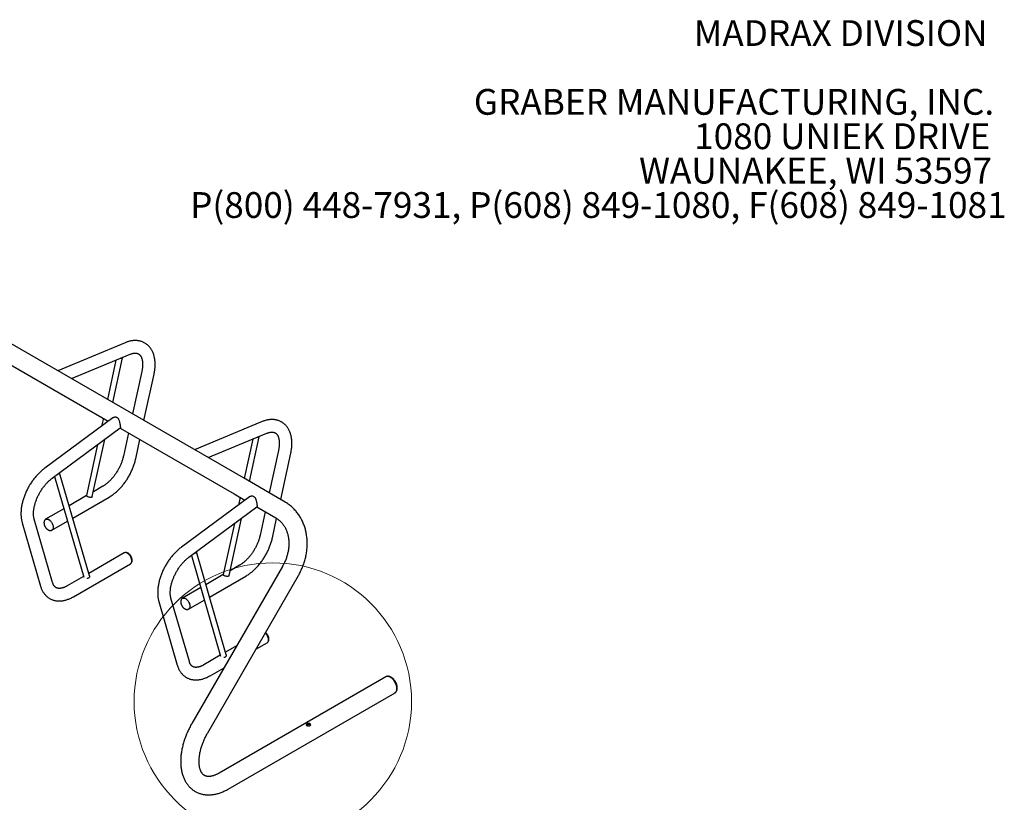
# Model space of a CAD drawing. Units: inches. Extents: x 0.2 to 9.1, y 0.2 to 10.8.
# Drawn here: x 5.2 to 8.4, y 8.3 to 10.8 of the extents above; entities that cross this region are included whole.
import ezdxf

# ---------------------------------------------------------------- set-up
doc = ezdxf.new("R2010")
doc.units = ezdxf.units.IN
doc.header["$MEASUREMENT"] = 0
doc.styles.add('SLDTEXTSTYLE0', font='TXT', dxfattribs={"width": 0.605})

# ---------------------------------------------------------------- blocks, each defined once
blk = doc.blocks.new('SW_NOTE_3')
at = {"color": 0, "linetype": 'Continuous', "lineweight": 0, "char_height": 0.083333, "attachment_point": 3, "style": 'SLDTEXTSTYLE0'}
for s, insert in [('MADRAX DIVISION', (1.0026, 0.1074)), ('GRABER MANUFACTURING, INC.', (1.0241, -0.1148)), ('1080 UNIEK DRIVE', (1.0117, -0.2259)), ('WAUNAKEE, WI 53597', (1.0172, -0.337)), ('P(800) 448-7931, P(608) 849-1080, F(608) 849-1081', (1.0643, -0.4481))]:
    blk.add_mtext(s, dxfattribs=dict(at, insert=insert))

msp = doc.modelspace()

# ---------------------------------------------------------------- linework, layer by layer
at = {"color": 7, "linetype": 'Continuous', "lineweight": 25}
for p, q in [((5.91081608, 9.33061091), (3.83148024, 10.53098595)), ((5.07043064, 9.7471966), (5.47400223, 9.51421968)), ((5.52906562, 9.76774093), (5.31062998, 9.67709098)), ((5.35495635, 9.65150187), (5.5446372, 9.73021876)), ((5.4989233, 9.71124766), (5.47135401, 9.58430697)), ((5.48840349, 9.57446449), (5.51972939, 9.71870218)), ((5.58239841, 9.67475648), (5.55257157, 9.53742103)), ((5.58951214, 9.51609571), (5.62209792, 9.66613442)), ((5.48861358, 9.52502594), (5.26853585, 9.36226106)), ((5.45812316, 9.52338645), (5.45271268, 9.49847438)), ((5.29269247, 9.32959842), (5.51277019, 9.49236329)), ((5.51237237, 9.49206907), (5.88113099, 9.27918925)), ((5.97100735, 9.51261339), (5.75257171, 9.42196345)), ((5.42234068, 9.2702832), (5.46249761, 9.45518272)), ((5.53934072, 9.47650056), (5.52297843, 9.40116165)), ((5.56267794, 9.39253962), (5.57628129, 9.45517522)), ((5.79689804, 9.39637437), (5.98657889, 9.47509125)), ((5.94086503, 9.45612013), (5.91329575, 9.32917944)), ((5.93034522, 9.31933696), (5.96167112, 9.46357465)), ((5.43963885, 9.43827686), (5.40395403, 9.27396875)), ((6.0243401, 9.41962897), (5.99451326, 9.28229353)), ((6.03145388, 9.26096818), (6.06403965, 9.41100689)), ((5.30074164, 9.3355514), (5.3950476, 9.01020999)), ((5.41335445, 9.01440146), (5.31681718, 9.34744053)), ((6.04560834, 9.252797), (5.91081608, 9.33061091)), ((5.45620487, 9.30375771), (5.42579855, 9.28620452)), ((5.40392207, 9.2735755), (5.34764546, 9.24108771)), ((5.35929354, 9.20090356), (5.47651571, 9.26857448)), ((5.93055531, 9.2698984), (5.71047758, 9.10713353)), ((5.88113099, 9.27918925), (5.91594396, 9.25909215)), ((5.90006489, 9.26825892), (5.89465441, 9.24334685)), ((5.33092207, 9.2314335), (5.27155283, 9.19716036)), ((5.7346342, 9.07447089), (5.95471192, 9.23723576)), ((5.9543141, 9.23694154), (6.01592325, 9.20137533)), ((5.2941468, 8.992555), (5.23472684, 9.19754499)), ((5.86428241, 9.01515566), (5.90443934, 9.20005519)), ((5.98128241, 9.22137306), (5.96492012, 9.14603414)), ((6.00461967, 9.13741209), (6.01820861, 9.19998126)), ((5.19570805, 9.18623469), (5.25512801, 8.9812447)), ((5.29186367, 9.16197713), (5.34257015, 9.19124935)), ((5.88158058, 9.18314933), (5.84589576, 9.01884121)), ((5.52560193, 9.08869225), (5.41099754, 9.02253255)), ((5.74268342, 9.08042384), (5.83698937, 8.75508244)), ((5.85529623, 8.75927391), (5.75875895, 9.09231297)), ((5.36126073, 8.94691166), (5.54591277, 9.05350901)), ((6.03709249, 9.04482253), (5.74412375, 8.53738579)), ((5.8981466, 9.04863018), (5.86774028, 9.03107699)), ((5.39427415, 9.01287834), (5.34094989, 8.9820949)), ((5.84586381, 9.01844797), (5.7895872, 8.98596017)), ((5.79554399, 8.50769828), (6.08851274, 9.01513505)), ((5.80123523, 8.94577605), (5.9184574, 9.01344697)), ((5.77286381, 8.97630597), (5.71349456, 8.94203283)), ((5.63764974, 8.93110718), (5.6970697, 8.7261172)), ((5.73608853, 8.73742747), (5.67666857, 8.94241746)), ((5.73380536, 8.90684962), (5.78451184, 8.93612184)), ((5.88891653, 8.78817425), (5.85293927, 8.76740502)), ((5.95112981, 8.77718072), (5.98785454, 8.79838146)), ((5.83621588, 8.75775081), (5.78289162, 8.72696737)), ((5.80320251, 8.69178411), (5.84829486, 8.71781537)), ((6.37126104, 8.68839542), (5.83233507, 8.37728008)), ((5.86202014, 8.32585844), (6.40094611, 8.63697378))]:
    msp.add_line(p, q, dxfattribs=at)
at = {"color": 7, "linetype": 'Continuous', "lineweight": 25, "flags": 128}
for points in [[(5.51957407, 9.71981764), (5.51976139, 9.71909507), (5.51962014, 9.71838141), (5.51913108, 9.71775659), (5.51831293, 9.71724455), (5.51719709, 9.71686498), (5.51582655, 9.71663246), (5.51425391, 9.71655598), (5.5125396, 9.71663847), (5.51203819, 9.71669029)], [(5.96151581, 9.46469011), (5.96170312, 9.46396754), (5.96156191, 9.46325386), (5.96107285, 9.46262904), (5.96025462, 9.46211704), (5.95913887, 9.46173743), (5.95776824, 9.46150495), (5.95619568, 9.46142842), (5.95448137, 9.46151092), (5.95397992, 9.46156276)], [(5.40674312, 9.2704104), (5.40557228, 9.27118715), (5.40469133, 9.27199432), (5.4041341, 9.2728009), (5.40392202, 9.2735759), (5.40395403, 9.27396875)], [(5.42227687, 9.26998936), (5.42216763, 9.26966859), (5.42167855, 9.26904372), (5.4208604, 9.26853167), (5.41974458, 9.26815214), (5.41837404, 9.26791964), (5.41680139, 9.26784315), (5.41508707, 9.2679256), (5.41329704, 9.26816382), (5.4115, 9.26854866), (5.40976504, 9.26906533), (5.40815884, 9.26969396), (5.40674312, 9.2704104)], [(5.27030643, 9.19623758), (5.27031323, 9.19624386), (5.271552, 9.19715989), (5.27296455, 9.19777493), (5.27452668, 9.19807847), (5.27621172, 9.19806529), (5.27799081, 9.19773562), (5.27983349, 9.19709511), (5.28170823, 9.19615475)], [(5.27047834, 9.19627729), (5.27159573, 9.19708413), (5.27300221, 9.19769649), (5.27455762, 9.19799871), (5.27623541, 9.1979856), (5.27800682, 9.19765734), (5.27984153, 9.19701964), (5.28170823, 9.1960833), (5.28357493, 9.19486439), (5.28540969, 9.19338376), (5.2871811, 9.19166679), (5.28885884, 9.18974279), (5.29041429, 9.18764471), (5.29182074, 9.18540848), (5.29305416, 9.18307231), (5.29409347, 9.18067617), (5.29492085, 9.17826111), (5.29552215, 9.17586843), (5.29588712, 9.17353903), (5.29600945, 9.17131284)], [(5.28170823, 9.19615475), (5.28358302, 9.19493055), (5.2854257, 9.19344354), (5.28720475, 9.19171915), (5.28888979, 9.18978682), (5.29045196, 9.18767966), (5.2918645, 9.18543373), (5.29310327, 9.18308745), (5.29414707, 9.18068097), (5.29497802, 9.17825544), (5.29558193, 9.17585241), (5.29594847, 9.17351295), (5.29607135, 9.17127711), (5.29594847, 9.16918313), (5.29558193, 9.16726687), (5.29497802, 9.16556109), (5.29414707, 9.16409497), (5.29310327, 9.16289363), (5.2918645, 9.1619776), (5.29045196, 9.16136256), (5.28892522, 9.16106229)], [(5.29600945, 9.17131284), (5.29588712, 9.16922789), (5.29552215, 9.16731987), (5.29492085, 9.16562143), (5.29409347, 9.16416164), (5.29305416, 9.16296548), (5.29182074, 9.16205338), (5.29050386, 9.16146931)], [(5.53575732, 9.08768664), (5.53388258, 9.088627), (5.5320399, 9.0892675), (5.53026081, 9.08959717), (5.52857577, 9.08961036), (5.52701364, 9.08930682), (5.52560193, 9.08869225)], [(5.54699307, 9.05439726), (5.54710325, 9.05449737), (5.54814257, 9.05569352), (5.54896995, 9.05715332), (5.54957129, 9.05885173), (5.54993621, 9.06075978), (5.55005859, 9.0628447), (5.54993621, 9.06507092), (5.54957129, 9.0674003), (5.54896995, 9.069793), (5.54814257, 9.07220806), (5.54710325, 9.0746042), (5.54586983, 9.07694037), (5.54446339, 9.0791766), (5.54290794, 9.08127468), (5.54123019, 9.08319867), (5.53945878, 9.08491565), (5.53762402, 9.08639628), (5.53575732, 9.08761519), (5.53389067, 9.0885515), (5.53205591, 9.08918923), (5.5302845, 9.08951749), (5.52860671, 9.0895306), (5.5270513, 9.08922838), (5.52695345, 9.0891974)], [(5.54591277, 9.05350901), (5.5459136, 9.05350949), (5.54715236, 9.05442552), (5.54819616, 9.05562686), (5.54902711, 9.05709298), (5.54963102, 9.05879876), (5.54999757, 9.06071502), (5.55012044, 9.062809), (5.54999757, 9.06504484), (5.54963102, 9.0673843), (5.54902711, 9.06978733), (5.54819616, 9.07221285), (5.54715236, 9.07461934), (5.5459136, 9.07696562), (5.54450105, 9.07921154), (5.54293888, 9.08131871), (5.54125384, 9.08325103), (5.53947479, 9.08497543), (5.53763211, 9.08646243), (5.53575732, 9.08768664)], [(5.41335445, 9.01440146), (5.41354353, 9.01317858), (5.41340234, 9.01182544), (5.41291322, 9.01047103), (5.41209507, 9.00916733), (5.41097923, 9.00796448), (5.40960871, 9.00690868), (5.40803606, 9.00604054), (5.40632178, 9.0053934), (5.40616292, 9.00534695)], [(5.84868486, 9.01528287), (5.84751402, 9.01605962), (5.84663306, 9.01686679), (5.84607583, 9.01767337), (5.84586375, 9.01844837), (5.84589576, 9.01884121)], [(5.8642186, 9.01486183), (5.8641094, 9.01454104), (5.86362032, 9.01391616), (5.86280209, 9.01340416), (5.86168635, 9.01302458), (5.86031573, 9.01279213), (5.85874316, 9.0127156), (5.85702884, 9.01279804), (5.85523877, 9.01303628), (5.85344174, 9.01342112), (5.85170678, 9.0139378), (5.85010057, 9.01456643), (5.84868486, 9.01528287)], [(5.71224816, 8.94111005), (5.71225497, 8.94111633), (5.71349374, 8.94203235), (5.71490624, 8.94264742), (5.71646841, 8.94295094), (5.71815345, 8.94293775), (5.7199325, 8.94260811), (5.72177518, 8.9419676), (5.72364996, 8.94102722)], [(5.71242007, 8.94114976), (5.71353746, 8.9419566), (5.7149439, 8.94256898), (5.71649935, 8.94287118), (5.7181771, 8.94285809), (5.71994851, 8.94252984), (5.72178331, 8.94189208), (5.72364996, 8.94095577), (5.7255167, 8.93973684), (5.72735142, 8.93825623), (5.72912283, 8.93653925), (5.73080058, 8.93461526), (5.73235603, 8.93251718), (5.73376247, 8.93028095), (5.73499593, 8.92794476), (5.73603525, 8.92554862), (5.73686259, 8.92313358), (5.73746393, 8.92074088), (5.73782889, 8.91841147), (5.73795119, 8.91618531)], [(5.72364996, 8.94102722), (5.72552475, 8.93980302), (5.72736743, 8.93831601), (5.72914648, 8.93659162), (5.73083152, 8.93465929), (5.73239369, 8.93255213), (5.73380619, 8.93030622), (5.73504496, 8.92795994), (5.73608876, 8.92555346), (5.73691975, 8.92312791), (5.73752366, 8.92072488), (5.73789021, 8.91838542), (5.73801308, 8.91614958), (5.73789021, 8.9140556), (5.73752366, 8.91213934), (5.73691975, 8.91043356), (5.73608876, 8.90896746), (5.73504496, 8.90776612), (5.73380619, 8.9068501), (5.73239369, 8.90623503), (5.73086695, 8.90593476)], [(5.73795119, 8.91618531), (5.73782889, 8.91410033), (5.73746393, 8.91219232), (5.73686259, 8.9104939), (5.73603525, 8.90903408), (5.73499593, 8.90783792), (5.73376247, 8.90692585), (5.73244563, 8.90634175)], [(5.98893476, 8.79926976), (5.98904502, 8.79936981), (5.99008434, 8.80056597), (5.99091168, 8.80202579), (5.99151302, 8.8037242), (5.99187799, 8.80563222), (5.99200028, 8.80771719), (5.99187799, 8.80994336), (5.99151302, 8.81227276), (5.99091168, 8.81466547), (5.99008434, 8.8170805), (5.98904502, 8.81947664), (5.98781156, 8.82181284), (5.98640512, 8.82404906), (5.98484967, 8.82614715), (5.98317192, 8.82807114), (5.98146796, 8.8297281)], [(5.98785454, 8.79838146), (5.98785529, 8.79838199), (5.98909405, 8.79929801), (5.99013785, 8.80049935), (5.99096884, 8.80196545), (5.99157275, 8.80367123), (5.9919393, 8.80558749), (5.99206217, 8.80768146), (5.9919393, 8.80991731), (5.99157275, 8.81225677), (5.99096884, 8.8146598), (5.99013785, 8.81708535), (5.98909405, 8.81949183), (5.98785529, 8.82183811), (5.98644279, 8.82408401), (5.98488061, 8.82619118), (5.98319557, 8.8281235), (5.98149617, 8.82977699)], [(5.85529623, 8.75927391), (5.85548527, 8.75805105), (5.85534407, 8.75669791), (5.85485499, 8.75534347), (5.85403676, 8.75403983), (5.85292101, 8.75283693), (5.8515504, 8.75178117), (5.84997783, 8.75091299), (5.84826351, 8.75026587), (5.84810465, 8.75021942)], [(6.40709581, 8.65056603), (6.40697278, 8.65325798), (6.40660499, 8.65606049), (6.40599693, 8.65894061), (6.40515557, 8.66186467), (6.40409094, 8.66479828), (6.40281534, 8.66770716), (6.40134385, 8.67055713), (6.39969365, 8.67331482), (6.39788416, 8.67594786), (6.39593652, 8.67842542), (6.39387357, 8.68071845), (6.3917196, 8.6828), (6.38949975, 8.68464574), (6.38724009, 8.686234), (6.38496706, 8.68754619), (6.38270739, 8.68856688), (6.38048755, 8.68928413), (6.37833358, 8.6896895), (6.37627062, 8.6897783), (6.37432299, 8.68954944), (6.3725135, 8.68900559), (6.37126104, 8.68839542)], [(6.40094611, 8.63697378), (6.40210307, 8.63775495), (6.40347857, 8.63905046), (6.40465047, 8.64062299), (6.40560483, 8.64245422), (6.40633062, 8.6445226), (6.40681929, 8.6468039), (6.40706503, 8.64927142), (6.40706503, 8.65189619), (6.40681929, 8.65464743), (6.40633062, 8.65749294), (6.40560483, 8.6603993), (6.40465047, 8.66333242), (6.40347857, 8.66625799), (6.40210307, 8.66914161), (6.40053991, 8.67194958), (6.39880749, 8.67464892), (6.39692623, 8.67720793), (6.39491795, 8.67959675), (6.39280646, 8.68178722), (6.39061631, 8.68375376), (6.38837324, 8.6854733), (6.38610353, 8.68692568), (6.38383391, 8.6880938), (6.38159083, 8.68896406), (6.37940069, 8.6895262), (6.3772892, 8.68977361), (6.37528092, 8.68970351), (6.37339958, 8.68931659), (6.37166724, 8.68861741), (6.37126104, 8.68839542)], [(6.40094611, 8.63697378), (6.40134385, 8.63721601), (6.40281534, 8.63836704), (6.40409094, 8.63980314), (6.40515557, 8.64150756), (6.40599693, 8.6434602), (6.40660499, 8.64563827), (6.40697278, 8.64801614), (6.40709581, 8.65056603)]]:
    msp.add_lwpolyline(points, dxfattribs=at)
at = {"color": 7, "linetype": 'Continuous', "lineweight": 18}
msp.add_circle((6.00588706, 8.6081822), 0.44831884, dxfattribs=at)
at = {"color": 7, "linetype": 'Continuous', "lineweight": 25}
for centre, radius, start, end in [((5.30606995, 9.35209706), 0.01087165, 285.26498438, 327.70720625), ((5.74801149, 9.0969698), 0.01087196, 285.26561833, 327.70657229)]:
    msp.add_arc(centre, radius, start, end, dxfattribs=at)
for points, knots in [([(5.62209792, 9.66613442), (5.62232088, 9.66719012), (5.62296134, 9.67022267), (5.6238431, 9.67520736), (5.62466574, 9.68106619), (5.62524787, 9.68687348), (5.62558867, 9.69261706), (5.6256821, 9.69828368), (5.62552401, 9.70385894), (5.6251104, 9.70932721), (5.62443846, 9.71467169), (5.62350677, 9.71987483), (5.62231546, 9.72491859), (5.62086684, 9.72978461), (5.61916533, 9.73445493), (5.61721778, 9.73891272), (5.61503289, 9.74314296), (5.61262071, 9.74713297), (5.60999286, 9.75087245), (5.60716085, 9.75435351), (5.60413658, 9.75757023), (5.60093147, 9.76051827), (5.59755668, 9.76319442), (5.59402273, 9.76559626), (5.59033926, 9.76772162), (5.58651648, 9.76956825), (5.58256415, 9.77113388), (5.57849097, 9.7724169), (5.57430421, 9.77341555), (5.57001017, 9.77412785), (5.56561518, 9.77455141), (5.56112549, 9.77468315), (5.55654828, 9.77452014), (5.55189138, 9.77405942), (5.54716437, 9.77329819), (5.54237825, 9.77223691), (5.53754646, 9.77086998), (5.53310064, 9.76936364), (5.53027526, 9.76822739), (5.52906562, 9.76774093)], [0, 0, 0, 0, 0.0154505645, 0.0443828575, 0.0733759579, 0.1024296417, 0.1315395092, 0.1606957638, 0.1898834623, 0.2190722591, 0.2482258689, 0.2773008933, 0.3062466702, 0.3350077526, 0.3635278012, 0.3917548901, 0.4196485466, 0.4471822538, 0.4743482099, 0.5011559677, 0.5276326945, 0.5538192724, 0.5797672072, 0.605536755, 0.6311925027, 0.6568019615, 0.6824113117, 0.7080881935, 0.7338978503, 0.7599006377, 0.7861497855, 0.8126888644, 0.8395492223, 0.8667481699, 0.8942869068, 0.922150941, 0.9503110057, 0.9787265399, 1, 1, 1, 1]), ([(5.5446372, 9.73021876), (5.54518645, 9.73044126), (5.54678749, 9.73108982), (5.54935649, 9.73198275), (5.55228917, 9.73282252), (5.55508098, 9.73343325), (5.55772599, 9.73382886), (5.56021978, 9.73401923), (5.56256359, 9.73401534), (5.56476507, 9.73382566), (5.56684119, 9.7334531), (5.56881903, 9.73288935), (5.57073448, 9.73210789), (5.57261439, 9.73106272), (5.57435038, 9.72978174), (5.57591875, 9.72830533), (5.57728801, 9.72672527), (5.5785865, 9.72491516), (5.5798147, 9.72284272), (5.58096088, 9.72047969), (5.5819786, 9.71790225), (5.58286457, 9.71510712), (5.58361209, 9.71209403), (5.584213, 9.70886585), (5.58465795, 9.70542914), (5.58493844, 9.70179285), (5.5850462, 9.69796857), (5.58497463, 9.69396919), (5.58471765, 9.68980837), (5.58427135, 9.68550119), (5.58362994, 9.68106264), (5.58297345, 9.67745967), (5.58252237, 9.67533919), (5.58239841, 9.67475648)], [0, 0, 0, 0, 0.0162494752, 0.0473661234, 0.0784945656, 0.1097318088, 0.1411896528, 0.1730233565, 0.2054476731, 0.2387606258, 0.2733748516, 0.3098574864, 0.3489287858, 0.391195933, 0.4359505638, 0.4730392233, 0.5076908056, 0.5405994334, 0.5754869671, 0.6089870879, 0.6415468479, 0.6735091203, 0.7051061973, 0.7364972006, 0.7677913414, 0.7990652661, 0.8303545636, 0.8616984405, 0.8931218015, 0.9246393229, 0.9562581968, 0.9879797185, 1, 1, 1, 1]), ([(5.48865197, 9.52498803), (5.48904913, 9.52528763), (5.49020043, 9.52615614), (5.49249534, 9.5271527), (5.49516347, 9.52779133), (5.49770552, 9.52785457), (5.49995913, 9.52745408), (5.50210961, 9.52653258), (5.50394387, 9.52516385), (5.50547393, 9.52346135), (5.50690067, 9.52130233), (5.50823852, 9.51851115), (5.50943619, 9.51512408), (5.51043322, 9.51151926), (5.5112118, 9.50807387), (5.51183425, 9.50486775), (5.51231882, 9.5020328), (5.51271233, 9.4994053), (5.5129902, 9.49719738), (5.51315564, 9.4954136), (5.51321281, 9.49404723), (5.51313728, 9.49307464), (5.51299894, 9.49252263), (5.51280251, 9.49244156), (5.51274301, 9.49241701)], [0, 0, 0, 0, 0.0293123852, 0.084973523, 0.1421313337, 0.1846352627, 0.2282211415, 0.2707962686, 0.3149730739, 0.3527738255, 0.3914196004, 0.4464319177, 0.5030192208, 0.5588843796, 0.6163256577, 0.6625012904, 0.7099418047, 0.7561633402, 0.8039865056, 0.8464568878, 0.8900618195, 0.9346459382, 0.9802044493, 1, 1, 1, 1]), ([(6.06403965, 9.41100689), (6.06426261, 9.41206259), (6.06490306, 9.41509514), (6.0657849, 9.42007979), (6.06660746, 9.42593866), (6.0671896, 9.43174596), (6.06753045, 9.4374895), (6.06762389, 9.44315612), (6.06746571, 9.44873142), (6.06705221, 9.45419964), (6.06638017, 9.45954417), (6.06544851, 9.4647473), (6.06425717, 9.46979106), (6.06280863, 9.47465705), (6.06110709, 9.47932738), (6.05915958, 9.48378516), (6.05697454, 9.48801547), (6.05456244, 9.49200544), (6.05193465, 9.49574489), (6.04910257, 9.49922598), (6.04607831, 9.5024427), (6.04287321, 9.50539074), (6.03949841, 9.50806689), (6.03596447, 9.51046872), (6.03228092, 9.51259414), (6.02845829, 9.51444067), (6.02450586, 9.51600637), (6.02043276, 9.51728934), (6.01624599, 9.51828799), (6.01195188, 9.51900033), (6.00755696, 9.51942384), (6.00306728, 9.51955558), (5.99848996, 9.51939265), (5.99383306, 9.51893191), (5.98910611, 9.51817065), (5.98431998, 9.51710938), (5.97948817, 9.51574246), (5.97504244, 9.51423607), (5.97221701, 9.51309985), (5.97100735, 9.51261339)], [0, 0, 0, 0, 0.0154505644, 0.0443828487, 0.0733759584, 0.102429642, 0.1315394968, 0.1606957511, 0.1898834653, 0.2190722438, 0.2482258737, 0.2773008978, 0.3062466744, 0.3350077279, 0.3635277763, 0.3917548649, 0.4196485979, 0.4471822632, 0.4743481742, 0.5011559795, 0.527632706, 0.5538192837, 0.5797672183, 0.6055367658, 0.6311925685, 0.6568019172, 0.6824113212, 0.7080881503, 0.7338978069, 0.7599006419, 0.7861497443, 0.812688823, 0.8395492586, 0.866748206, 0.8942869101, 0.9221509439, 0.9503110084, 0.9787265186, 1, 1, 1, 1]), ([(5.98657889, 9.47509125), (5.98712816, 9.47531374), (5.98872924, 9.47596227), (5.99129822, 9.47685522), (5.99423088, 9.477695), (5.99702279, 9.47830567), (5.99966767, 9.47870136), (6.00216162, 9.47889165), (6.00450521, 9.47888787), (6.00670684, 9.47869811), (6.00878289, 9.47832558), (6.01076086, 9.47776176), (6.01267612, 9.4769804), (6.01455608, 9.47593522), (6.01629211, 9.4746542), (6.0178605, 9.47317778), (6.01922968, 9.47159778), (6.02052823, 9.46978763), (6.02175651, 9.46771515), (6.02290258, 9.46535218), (6.02392036, 9.4627747), (6.02480621, 9.45997966), (6.02555392, 9.45696644), (6.0261547, 9.45373834), (6.0265997, 9.4503016), (6.02688015, 9.44666533), (6.02698798, 9.44284101), (6.02691643, 9.43884162), (6.0266593, 9.43468088), (6.02621307, 9.43037367), (6.02557157, 9.42593517), (6.0249153, 9.42233207), (6.02446409, 9.42021166), (6.0243401, 9.41962897)], [0, 0, 0, 0, 0.0162494377, 0.0473660864, 0.0784945291, 0.1097317191, 0.1411896241, 0.1730232604, 0.2054477286, 0.2387605985, 0.2733748248, 0.3098573626, 0.3489288674, 0.3911960153, 0.4359505437, 0.4730392037, 0.5076908783, 0.5405994221, 0.5754868798, 0.6089870694, 0.64154683, 0.6735091563, 0.7051061395, 0.7364971847, 0.767791326, 0.7990652512, 0.8303545214, 0.8616983987, 0.8931218026, 0.9246393244, 0.9562581989, 0.9879796932, 1, 1, 1, 1]), ([(5.52297843, 9.40116165), (5.52279813, 9.40035372), (5.52227097, 9.39799138), (5.52124937, 9.39401856), (5.51985034, 9.38923632), (5.5182576, 9.38440962), (5.51647788, 9.37955774), (5.51451531, 9.3746987), (5.51237585, 9.36985106), (5.51006636, 9.36503301), (5.50759443, 9.36026265), (5.50496878, 9.35555766), (5.50219883, 9.3509355), (5.49929489, 9.3464133), (5.49626809, 9.3420076), (5.49313022, 9.33773432), (5.48989368, 9.33360862), (5.48657156, 9.32964495), (5.48317751, 9.32585705), (5.47972592, 9.32225758), (5.47623149, 9.31885846), (5.47270955, 9.31567025), (5.46917602, 9.31270284), (5.46564652, 9.30996318), (5.46213875, 9.30746299), (5.45898723, 9.30540004), (5.45702496, 9.30424178), (5.45620487, 9.30375771)], [0, 0, 0, 0, 0.021353739, 0.0624364705, 0.1036158581, 0.1448982098, 0.1862711939, 0.2277216866, 0.2692365795, 0.3108018304, 0.3524031766, 0.3940267001, 0.4356580662, 0.4772808478, 0.5188783632, 0.5604365696, 0.6019414037, 0.643378596, 0.6847343125, 0.7259950637, 0.7671478552, 0.8081807523, 0.8490831849, 0.8898466871, 0.9304658984, 0.9709398728, 1, 1, 1, 1]), ([(5.47651571, 9.26857448), (5.47738748, 9.26908613), (5.47987427, 9.27054567), (5.48393925, 9.27315319), (5.48868624, 9.27646713), (5.49336627, 9.28002154), (5.49797116, 9.28380172), (5.50249161, 9.28779781), (5.50691892, 9.29199854), (5.5112446, 9.29639314), (5.51546082, 9.30097043), (5.51955956, 9.3057195), (5.52353332, 9.31062912), (5.52737444, 9.31568822), (5.53107559, 9.32088543), (5.53462954, 9.32620934), (5.53802921, 9.33164839), (5.54126761, 9.33719098), (5.54433791, 9.34282525), (5.54723346, 9.34853924), (5.54994766, 9.35432103), (5.55247437, 9.36015865), (5.55480751, 9.36604029), (5.55694108, 9.37195402), (5.55887013, 9.37788822), (5.56058559, 9.38383049), (5.56182745, 9.38871656), (5.56247204, 9.39161409), (5.56267794, 9.39253962)], [0, 0, 0, 0, 0.0217913287, 0.0621612116, 0.1024929809, 0.1427908715, 0.1830380992, 0.2232249021, 0.2633468118, 0.3034038461, 0.3433986976, 0.3833364554, 0.4232236261, 0.4630679131, 0.5028778512, 0.5426620971, 0.5824299215, 0.6221903962, 0.6619535776, 0.7017259852, 0.7415170419, 0.781336185, 0.8211931417, 0.8610971282, 0.9010575032, 0.9410827334, 0.9811807219, 1, 1, 1, 1]), ([(5.26853585, 9.36226106), (5.26769744, 9.36163273), (5.26529659, 9.35983345), (5.26138704, 9.35668378), (5.25684042, 9.35275055), (5.25238568, 9.34860671), (5.24803003, 9.34426669), (5.24378157, 9.33974067), (5.2396484, 9.33503966), (5.23563806, 9.33017491), (5.23175814, 9.32515752), (5.22801612, 9.31999873), (5.22441924, 9.31470997), (5.22097468, 9.30930272), (5.21768928, 9.30378866), (5.21457017, 9.29817941), (5.21162387, 9.29248704), (5.20885702, 9.28672347), (5.20627593, 9.28090067), (5.20388672, 9.27503041), (5.20169527, 9.26912467), (5.19970736, 9.26319519), (5.1979287, 9.25725379), (5.19636466, 9.25131229), (5.19502073, 9.24538237), (5.19390218, 9.23947599), (5.19301412, 9.23360497), (5.19236194, 9.22778152), (5.1919505, 9.2220181), (5.19178487, 9.21632774), (5.1918695, 9.21072439), (5.19220881, 9.20522356), (5.19280472, 9.19984083), (5.19366425, 9.19459678), (5.194645, 9.19006629), (5.19540564, 9.18732467), (5.19570805, 9.18623469)], [0, 0, 0, 0, 0.0162309987, 0.0464788694, 0.0766736014, 0.1068201398, 0.1369176447, 0.1669677024, 0.196973777, 0.22694016, 0.2568727564, 0.2867775848, 0.3166613024, 0.3465304371, 0.3763923922, 0.4062542429, 0.436121585, 0.466000696, 0.495898985, 0.5258234929, 0.5557815979, 0.5857797016, 0.6158251974, 0.6459233105, 0.6760797207, 0.7062986391, 0.7365816739, 0.7669292903, 0.7973372122, 0.8277973936, 0.8582953013, 0.8888058303, 0.9192906558, 0.9497070987, 0.980005095, 1, 1, 1, 1]), ([(5.23472684, 9.19754499), (5.23458929, 9.19803739), (5.23418409, 9.1994879), (5.23360999, 9.20207759), (5.2330659, 9.2053804), (5.23268218, 9.20889421), (5.23246587, 9.21260245), (5.23242493, 9.21649424), (5.23256574, 9.22055611), (5.23289365, 9.22477389), (5.23341282, 9.22913238), (5.23412599, 9.23361525), (5.2350348, 9.23820554), (5.23613944, 9.24288574), (5.2374392, 9.2476378), (5.23893176, 9.25244355), (5.24061406, 9.25728446), (5.24248171, 9.26214211), (5.24452953, 9.26699795), (5.24675099, 9.27183375), (5.24913902, 9.27663126), (5.25168535, 9.28137267), (5.25438118, 9.28604028), (5.25721643, 9.29061687), (5.26018039, 9.29508557), (5.26326169, 9.29943003), (5.26644827, 9.30363472), (5.2697273, 9.30768485), (5.27308548, 9.31156631), (5.27650882, 9.31526584), (5.27998272, 9.31877097), (5.28349225, 9.32207138), (5.28702159, 9.32515276), (5.29009308, 9.32764651), (5.29198148, 9.32906453), (5.29269247, 9.32959842)], [0, 0, 0, 0, 0.0157697976, 0.0464549875, 0.0770440712, 0.107569995, 0.1380912606, 0.1686435489, 0.1992595524, 0.229959893, 0.2607555259, 0.2916510673, 0.3226459607, 0.3537375334, 0.3849193397, 0.4161836335, 0.4475215615, 0.4789238587, 0.5103798788, 0.5418797114, 0.573412828, 0.6049680062, 0.6365351041, 0.6681029971, 0.6996573873, 0.7311876389, 0.7626829131, 0.7941324771, 0.8255257983, 0.8568523205, 0.8881021775, 0.9192656284, 0.9503342968, 0.9813006196, 1, 1, 1, 1]), ([(5.93059375, 9.26986048), (5.93099087, 9.2701601), (5.93214214, 9.27102871), (5.93443711, 9.2720251), (5.93710522, 9.27266377), (5.93964725, 9.27272704), (5.94190085, 9.27232657), (5.94405133, 9.27140505), (5.94588561, 9.2700363), (5.94741569, 9.26833383), (5.9488424, 9.26617476), (5.9501803, 9.26338364), (5.95137791, 9.25999653), (5.95237495, 9.25639173), (5.95315353, 9.25294634), (5.95377598, 9.24974022), (5.95426055, 9.24690527), (5.95465406, 9.24427778), (5.95493196, 9.24206983), (5.95509729, 9.24028613), (5.95515459, 9.23891966), (5.95507892, 9.23794718), (5.95494072, 9.23739507), (5.95474428, 9.237314), (5.95468478, 9.23728945)], [0, 0, 0, 0, 0.0293113024, 0.0849737952, 0.1421316716, 0.1846348471, 0.2282199233, 0.2707959818, 0.3149728379, 0.3527744873, 0.3914194956, 0.4464326227, 0.503019329, 0.558884552, 0.616325896, 0.6625015818, 0.7099421507, 0.7561637392, 0.8039869596, 0.8464575449, 0.890062258, 0.9346468022, 0.9802044265, 1, 1, 1, 1]), ([(6.08851274, 9.01513505), (6.08920913, 9.01635753), (6.09116348, 9.01978835), (6.09419246, 9.02552898), (6.09752375, 9.03238197), (6.10060724, 9.03934159), (6.10344147, 9.04639381), (6.10602052, 9.05352749), (6.10833981, 9.06073067), (6.11039517, 9.06799134), (6.11218263, 9.07529735), (6.11369885, 9.08263638), (6.11494063, 9.08999603), (6.11590553, 9.09736376), (6.11659136, 9.10472694), (6.11699634, 9.11207286), (6.1171193, 9.11938867), (6.11695983, 9.12666166), (6.11651742, 9.1338788), (6.11579267, 9.14102731), (6.11478675, 9.14809442), (6.11350097, 9.15506734), (6.11193766, 9.16193343), (6.11009966, 9.16868034), (6.10799025, 9.17529569), (6.10561371, 9.18176776), (6.10297429, 9.18808465), (6.10007743, 9.1942353), (6.09692878, 9.20020886), (6.09353444, 9.20599483), (6.08990118, 9.21158339), (6.08603606, 9.21696516), (6.08194645, 9.22213121), (6.07764011, 9.22707314), (6.07312514, 9.23178326), (6.06840977, 9.23625408), (6.06350236, 9.24047869), (6.05841207, 9.24445162), (6.0531456, 9.2481631), (6.04884806, 9.25090246), (6.04630305, 9.25239074), (6.04560834, 9.252797)], [0, 0, 0, 0, 0.0147696818, 0.0414502199, 0.0681343426, 0.0948206803, 0.1215090096, 0.1481987699, 0.1748896111, 0.2015806996, 0.2282712289, 0.254959888, 0.2816453505, 0.3083256559, 0.3349987658, 0.3616623137, 0.3883133277, 0.4149485134, 0.4415645489, 0.4681575568, 0.4947229926, 0.5212572484, 0.5477554291, 0.5742133252, 0.6006266507, 0.6269908849, 0.6533033113, 0.6795600638, 0.7057587259, 0.7318983164, 0.7579772953, 0.7839962304, 0.8099566872, 0.835860885, 0.8617120487, 0.8875147734, 0.9132744973, 0.9389975233, 0.9646906466, 0.9903615629, 1, 1, 1, 1]), ([(6.01592325, 9.20137533), (6.01653258, 9.20101638), (6.01851411, 9.19984909), (6.02175865, 9.19768953), (6.02558004, 9.19478988), (6.02922005, 9.19163438), (6.03267011, 9.18823829), (6.03592028, 9.18461165), (6.03896326, 9.18076634), (6.04179291, 9.17671357), (6.04440416, 9.17246427), (6.04679267, 9.16802922), (6.0489547, 9.16341881), (6.05088665, 9.15864328), (6.05258541, 9.1537133), (6.05404754, 9.14863927), (6.05527021, 9.14343221), (6.05625053, 9.13810339), (6.05698601, 9.13266453), (6.0574743, 9.12712789), (6.05771352, 9.12150601), (6.05770254, 9.1158121), (6.05744023, 9.11005942), (6.05692644, 9.10426191), (6.05616155, 9.09843367), (6.05514641, 9.09258905), (6.05388293, 9.0867426), (6.05237329, 9.08090901), (6.05062071, 9.07510302), (6.04862905, 9.06933937), (6.04640261, 9.06363292), (6.04394756, 9.05799773), (6.04126684, 9.05245007), (6.03894697, 9.04807074), (6.03750985, 9.04555355), (6.03709249, 9.04482253)], [0, 0, 0, 0, 0.0147979573, 0.0481227578, 0.0814160232, 0.1146089825, 0.1476489788, 0.1804930373, 0.2131157502, 0.24550526, 0.2776609336, 0.309591381, 0.3413121419, 0.3728419889, 0.4042022812, 0.4354133993, 0.4664965892, 0.4974710181, 0.5283546892, 0.5591627275, 0.5899092695, 0.620606617, 0.6512647918, 0.6818924121, 0.7124966349, 0.7430830934, 0.7736564906, 0.8042202834, 0.8347771107, 0.8653288805, 0.8958766648, 0.9264211878, 0.9569627775, 0.9875014987, 1, 1, 1, 1]), ([(5.27049176, 9.196258), (5.27040122, 9.19618747), (5.26983507, 9.19574649), (5.26898431, 9.19471287), (5.26797228, 9.19318639), (5.26719838, 9.1914655), (5.26664467, 9.18958341), (5.26632659, 9.18754076), (5.26625395, 9.18535828), (5.26643412, 9.18307004), (5.26686402, 9.18072335), (5.26753071, 9.1783658), (5.26841665, 9.17603785), (5.26950445, 9.17377152), (5.27077765, 9.17159535), (5.27222055, 9.16953711), (5.27381857, 9.16762382), (5.27555854, 9.16588253), (5.27742924, 9.16434123), (5.27941875, 9.16303217), (5.28143346, 9.16203124), (5.28342051, 9.16134823), (5.28532759, 9.16096566), (5.28718668, 9.16087309), (5.28891419, 9.16101473), (5.28997416, 9.16133719), (5.29046153, 9.16148546)], [0, 0, 0, 0, 0.0073519932, 0.0459715675, 0.0849132276, 0.1247580419, 0.1659852383, 0.2088499841, 0.2532484893, 0.2987105889, 0.344610857, 0.3904382412, 0.4360719016, 0.4815475546, 0.5269764071, 0.5725025067, 0.6182396288, 0.6643526259, 0.7109883176, 0.7582231894, 0.8059493247, 0.8485147238, 0.8895705057, 0.9291049863, 0.9674027361, 1, 1, 1, 1]), ([(5.96492012, 9.14603414), (5.96473984, 9.1452262), (5.96421272, 9.14286384), (5.96319108, 9.13889103), (5.96179209, 9.13410877), (5.96019926, 9.12928213), (5.95841963, 9.12443019), (5.95645702, 9.11957118), (5.95431766, 9.11472348), (5.95200805, 9.1099055), (5.94953624, 9.10513507), (5.94691047, 9.10043015), (5.94414064, 9.09580793), (5.94123661, 9.09128578), (5.93820982, 9.08688007), (5.93507196, 9.08260678), (5.93183537, 9.07848111), (5.92851322, 9.07451746), (5.92511934, 9.07072947), (5.92166761, 9.06713007), (5.91817327, 9.0637309), (5.91465136, 9.06054268), (5.91111765, 9.05757536), (5.9075883, 9.05483563), (5.9040804, 9.0523355), (5.90092898, 9.05027251), (5.89896669, 9.04911425), (5.8981466, 9.04863018)], [0, 0, 0, 0, 0.0213537242, 0.0624364563, 0.1036158445, 0.1448982063, 0.1862711831, 0.2277216765, 0.2692365652, 0.3108018201, 0.3524031649, 0.3940266896, 0.4356580571, 0.4772808372, 0.5188783531, 0.5604365601, 0.6019413885, 0.6433785815, 0.6847343179, 0.7259950581, 0.7671478637, 0.8081807615, 0.8490831579, 0.8898466819, 0.9304658694, 0.9709398724, 1, 1, 1, 1]), ([(5.9184574, 9.01344697), (5.91932917, 9.01395863), (5.92181595, 9.01541817), (5.92588107, 9.01802561), (5.93062796, 9.02133961), (5.93530799, 9.02489401), (5.93991294, 9.02867416), (5.9444334, 9.03267025), (5.94886061, 9.03687104), (5.95318642, 9.04126556), (5.95740251, 9.04584292), (5.96150139, 9.05059191), (5.96547496, 9.05550165), (5.96931618, 9.06056068), (5.97301738, 9.06575787), (5.97657128, 9.07108181), (5.97997087, 9.0765209), (5.98320941, 9.08206341), (5.98627971, 9.08769768), (5.98917508, 9.09341177), (5.99188951, 9.09919344), (5.99441601, 9.10503117), (5.99674926, 9.11091275), (5.99888286, 9.11682646), (6.0008119, 9.12276067), (6.00252736, 9.12870294), (6.00376925, 9.13358899), (6.00441379, 9.13648655), (6.00461967, 9.13741209)], [0, 0, 0, 0, 0.021791328, 0.0621612458, 0.1024929981, 0.1427908874, 0.1830381261, 0.2232249279, 0.2633468271, 0.3034038682, 0.3433987117, 0.383336474, 0.4232236343, 0.4630679238, 0.5028778634, 0.5426621063, 0.5824299285, 0.6221904023, 0.6619535825, 0.701725992, 0.7415170427, 0.7813361913, 0.8211931426, 0.8610971226, 0.9010574965, 0.9410827255, 0.9811807128, 1, 1, 1, 1]), ([(5.71047758, 9.10713353), (5.70963919, 9.10650519), (5.7072384, 9.10470587), (5.70332873, 9.10155628), (5.69878221, 9.09762298), (5.69432746, 9.09347915), (5.68997175, 9.08913917), (5.68572331, 9.08461314), (5.68159014, 9.07991213), (5.67757978, 9.07504739), (5.67369995, 9.07002995), (5.66995783, 9.06487122), (5.666361, 9.05958243), (5.66291634, 9.05417524), (5.65963103, 9.04866111), (5.65651187, 9.04305189), (5.65356569, 9.03735946), (5.65079866, 9.03159599), (5.64821768, 9.02577312), (5.64582844, 9.01990289), (5.643637, 9.01399714), (5.64164909, 9.00806765), (5.63987043, 9.00212626), (5.63830641, 8.99618475), (5.63696239, 8.99025488), (5.63584392, 8.98434845), (5.63495585, 8.97847744), (5.63430364, 8.972654), (5.63389233, 8.96689052), (5.63372649, 8.96120026), (5.63381133, 8.95559682), (5.63415054, 8.95009604), (5.63474637, 8.94471334), (5.63560607, 8.93946921), (5.63658673, 8.93493876), (5.63734734, 8.93219716), (5.63764974, 8.93110718)], [0, 0, 0, 0, 0.0162309887, 0.0464788699, 0.0766735946, 0.106820134, 0.136917646, 0.1669677047, 0.1969737803, 0.2269401643, 0.2568727587, 0.2867775904, 0.3166613089, 0.3465304455, 0.3763924013, 0.406254253, 0.436121597, 0.4660007057, 0.4958989981, 0.5258235069, 0.5557816129, 0.5857797176, 0.6158252144, 0.6459233285, 0.6760797323, 0.7062986601, 0.7365816959, 0.7669293133, 0.7973372487, 0.8277974027, 0.8582953436, 0.8888058554, 0.9192906613, 0.9497071515, 0.9800051228, 1, 1, 1, 1]), ([(5.54816021, 9.05564531), (5.5482587, 9.05575181), (5.54876968, 9.05630441), (5.54947893, 9.05749644), (5.55027119, 9.05920015), (5.55081982, 9.06108701), (5.55113927, 9.06312835), (5.55121153, 9.0653112), (5.55103146, 9.06759933), (5.55060153, 9.06994606), (5.54993486, 9.0723036), (5.5490489, 9.07463154), (5.54796115, 9.07689789), (5.5466879, 9.07907403), (5.54524502, 9.08113229), (5.543647, 9.08304554), (5.54190705, 9.08478686), (5.54003635, 9.0863281), (5.53804679, 9.08763741), (5.53603222, 9.08863756), (5.53404474, 9.089323), (5.5321392, 9.08969718), (5.53035224, 9.08981431), (5.52922337, 9.089669), (5.52870683, 9.08960252)], [0, 0, 0, 0, 0.0100431643, 0.052107103, 0.0951459337, 0.1396783947, 0.1859795003, 0.2339367891, 0.2830440656, 0.3326240777, 0.382125363, 0.431417394, 0.4805380378, 0.5296094583, 0.5787854797, 0.6281891217, 0.6779978672, 0.7283722605, 0.7793950905, 0.8309473162, 0.876923966, 0.921271118, 0.9639761433, 1, 1, 1, 1]), ([(5.67666857, 8.94241746), (5.67653104, 8.94290985), (5.67612589, 8.94436033), (5.67555172, 8.94695007), (5.67500756, 8.95025292), (5.67462393, 8.95376667), (5.6744076, 8.95747492), (5.67436664, 8.96136672), (5.67450754, 8.96542853), (5.67483535, 8.96964639), (5.67535463, 8.9740048), (5.6760677, 8.97848773), (5.67697654, 8.983078), (5.67808119, 8.98775819), (5.67938087, 8.99251031), (5.68087349, 8.99731602), (5.68255586, 9.00215689), (5.68442342, 9.00701459), (5.68647129, 9.0118704), (5.68869263, 9.01670627), (5.69108083, 9.02150369), (5.69362713, 9.02624511), (5.6963229, 9.03091276), (5.69915815, 9.03548935), (5.70212217, 9.03995801), (5.70520348, 9.04430247), (5.70838998, 9.04850721), (5.71166909, 9.05255728), (5.71502727, 9.05643874), (5.71845052, 9.06013833), (5.72192455, 9.06364339), (5.72543389, 9.0669439), (5.72896333, 9.07002522), (5.73203488, 9.07251895), (5.73392323, 9.07393699), (5.7346342, 9.07447089)], [0, 0, 0, 0, 0.0157698457, 0.0464549914, 0.0770440362, 0.1075699934, 0.1380912586, 0.1686435465, 0.1992595722, 0.2299598928, 0.2607555425, 0.2916510687, 0.3226459616, 0.353737534, 0.3849193305, 0.4161836319, 0.4475215661, 0.4789238576, 0.5103798773, 0.5418797064, 0.5734128267, 0.6049680045, 0.636535102, 0.6681029947, 0.6996573825, 0.7311876337, 0.7626829117, 0.79413247, 0.8255257908, 0.8568523206, 0.8881021677, 0.9192656405, 0.9503342956, 0.9813006032, 1, 1, 1, 1]), ([(5.25512801, 8.9812447), (5.25540027, 8.98033883), (5.25615452, 8.97782927), (5.25759669, 8.97384917), (5.25952267, 8.96937831), (5.26169207, 8.96513208), (5.26408834, 8.96112474), (5.26670159, 8.95736743), (5.26951959, 8.95386803), (5.27253083, 8.95063262), (5.27572357, 8.9476656), (5.27908674, 8.94497026), (5.28260991, 8.94254918), (5.28628323, 8.94040428), (5.29009645, 8.93853812), (5.29404002, 8.93695269), (5.2981049, 8.93564977), (5.30228393, 8.93463113), (5.30657067, 8.93389858), (5.31095881, 8.93345475), (5.31544195, 8.93330239), (5.32001334, 8.93344463), (5.32466498, 8.93388441), (5.32938736, 8.93462425), (5.33416962, 8.93566538), (5.33899908, 8.93700752), (5.34386146, 8.93864899), (5.34874229, 8.9405842), (5.35362526, 8.94281179), (5.35780034, 8.94494897), (5.36033694, 8.9463877), (5.36126073, 8.94691166)], [0, 0, 0, 0, 0.0210859373, 0.058414611, 0.0954601089, 0.1320718488, 0.1682135294, 0.2038726479, 0.2390605695, 0.2738110744, 0.3081766262, 0.3422245844, 0.3760323496, 0.4096850417, 0.4432708581, 0.4768518542, 0.5105156519, 0.5443477158, 0.5784277014, 0.6128262316, 0.6476012313, 0.682795504, 0.7184328129, 0.7545162255, 0.7910283355, 0.8279319179, 0.865174577, 0.9026942035, 0.940424963, 0.9783035907, 1, 1, 1, 1]), ([(5.34094989, 8.9820949), (5.34035891, 8.98175945), (5.33864077, 8.98078419), (5.33584521, 8.97935283), (5.3326062, 8.97788334), (5.32947279, 8.97665977), (5.32645846, 8.9756734), (5.3235762, 8.97491853), (5.32083629, 8.97438605), (5.31824545, 8.97406558), (5.315806, 8.97394622), (5.31351476, 8.97401765), (5.3113607, 8.97427304), (5.30932371, 8.97471259), (5.30737257, 8.97535036), (5.30547152, 8.97622071), (5.30368622, 8.97732234), (5.30204333, 8.97863653), (5.3005773, 8.98009929), (5.29924062, 8.98172574), (5.29797244, 8.98358588), (5.29677401, 8.9857093), (5.29566156, 8.98812762), (5.29479246, 8.99042447), (5.29432455, 8.99196847), (5.2941468, 8.992555)], [0, 0, 0, 0, 0.0217753585, 0.0633068184, 0.1047354294, 0.1461091833, 0.1874828908, 0.2289292501, 0.2705679698, 0.3125669151, 0.3551580889, 0.3986627733, 0.4435261692, 0.4903664319, 0.5400178644, 0.5934654914, 0.6511673609, 0.7034856856, 0.7518312413, 0.7972043422, 0.8404745414, 0.8863318365, 0.930531059, 0.9736103751, 1, 1, 1, 1]), ([(5.71243345, 8.94113049), (5.71234291, 8.94105997), (5.71177677, 8.940619), (5.71092611, 8.93958525), (5.70991398, 8.9380589), (5.70914018, 8.93633791), (5.70858638, 8.9344559), (5.70826831, 8.93241323), (5.70819573, 8.93023072), (5.70837589, 8.92794248), (5.70880579, 8.92559579), (5.70947248, 8.92323825), (5.71035838, 8.92091033), (5.71144614, 8.91864396), (5.71271942, 8.91646784), (5.71416228, 8.91440956), (5.7157603, 8.91249629), (5.71750027, 8.910755), (5.71937099, 8.90921368), (5.72136049, 8.90790463), (5.72337521, 8.9069037), (5.72536224, 8.90622069), (5.72726934, 8.90583815), (5.7291284, 8.9057455), (5.73085593, 8.90588726), (5.73191588, 8.90620967), (5.73240326, 8.90635793)], [0, 0, 0, 0, 0.007352002, 0.0459706643, 0.0849127355, 0.1247573449, 0.1659847317, 0.2088495286, 0.2532481716, 0.2987103254, 0.3446106481, 0.390438087, 0.4360712486, 0.4815462961, 0.526976716, 0.5725020278, 0.6182392044, 0.6643522565, 0.7109880037, 0.7582239723, 0.8059491145, 0.8485145643, 0.8895703951, 0.9291059017, 0.9674018528, 1, 1, 1, 1]), ([(5.99010194, 8.80051778), (5.99020044, 8.80062427), (5.99071148, 8.80117678), (5.99142056, 8.80236903), (5.992213, 8.80407255), (5.9927616, 8.80595946), (5.99308098, 8.80800083), (5.99315332, 8.81018363), (5.99297323, 8.81247178), (5.9925433, 8.8148185), (5.99187664, 8.81717607), (5.99099062, 8.81950398), (5.98990291, 8.82177041), (5.98862956, 8.82394625), (5.98718715, 8.82600572), (5.98558721, 8.82791435), (5.9839224, 8.82960434), (5.98274369, 8.83053508), (5.98218745, 8.83097431)], [0, 0, 0, 0, 0.0139010898, 0.0721191465, 0.1316883604, 0.1933240984, 0.257407708, 0.323783497, 0.3917510685, 0.4603729359, 0.5288858405, 0.5971099509, 0.6650960236, 0.7330128368, 0.8010768145, 0.8694545745, 0.9383944764, 1, 1, 1, 1]), ([(5.6970697, 8.7261172), (5.69734198, 8.72521131), (5.69809627, 8.72270174), (5.69953849, 8.71872161), (5.70146437, 8.71425079), (5.70363385, 8.71000452), (5.70603012, 8.70599718), (5.7086433, 8.70223991), (5.71146134, 8.69874049), (5.71447251, 8.69550511), (5.71766526, 8.69253809), (5.72102846, 8.68984274), (5.72455172, 8.68742161), (5.72822488, 8.68527679), (5.73203824, 8.68341055), (5.73598181, 8.68182513), (5.74004656, 8.68052228), (5.74422569, 8.67950358), (5.74851234, 8.67877109), (5.75290055, 8.67832721), (5.75738368, 8.67817486), (5.76195507, 8.67831709), (5.76660671, 8.67875688), (5.77132908, 8.67949673), (5.77611142, 8.68053781), (5.78094079, 8.68188), (5.78580321, 8.68352145), (5.79068396, 8.68545671), (5.79556696, 8.68768427), (5.799742, 8.68982149), (5.80227868, 8.69126016), (5.80320251, 8.69178411)], [0, 0, 0, 0, 0.0210859746, 0.0584146881, 0.0954601387, 0.1320719272, 0.1682136062, 0.2038726646, 0.2390605848, 0.2738110225, 0.3081765728, 0.3422246003, 0.3760324359, 0.4096849818, 0.4432709408, 0.4768519355, 0.510515594, 0.5443477227, 0.5784276437, 0.612826232, 0.6476012302, 0.6827955014, 0.7184328089, 0.7545162199, 0.7910283673, 0.8279319131, 0.8651745707, 0.9026941675, 0.9404249254, 0.9783035516, 1, 1, 1, 1]), ([(5.78289162, 8.72696737), (5.78230064, 8.72663192), (5.7805825, 8.72565666), (5.77778694, 8.7242253), (5.77454793, 8.7227558), (5.77141453, 8.72153223), (5.76840017, 8.72054588), (5.76551799, 8.71979097), (5.76277806, 8.71925849), (5.76018722, 8.71893802), (5.75774779, 8.71881866), (5.75545647, 8.71889013), (5.75330246, 8.7191455), (5.75126538, 8.7195851), (5.74931425, 8.72022286), (5.7474133, 8.72109316), (5.74562786, 8.72219486), (5.7439851, 8.72350898), (5.74251899, 8.72497178), (5.74118246, 8.72659814), (5.73991405, 8.72845842), (5.73871584, 8.7305817), (5.73760327, 8.73300011), (5.7367342, 8.73529693), (5.73626628, 8.73684094), (5.73608853, 8.73742747)], [0, 0, 0, 0, 0.0217753589, 0.0633068195, 0.1047354313, 0.1461091859, 0.1874828943, 0.2289293202, 0.2705680406, 0.3125669868, 0.3551581613, 0.3986627422, 0.4435261389, 0.4903662782, 0.5400177117, 0.5934654774, 0.651167209, 0.7034856701, 0.7518312267, 0.797204448, 0.8404744287, 0.8863319227, 0.9305310577, 0.9736103746, 1, 1, 1, 1]), ([(6.40254856, 8.63817073), (6.40273865, 8.63832635), (6.4034647, 8.63892074), (6.40452519, 8.6401926), (6.40571425, 8.64195898), (6.40667656, 8.64393999), (6.40742183, 8.64610873), (6.40793563, 8.64846003), (6.40820857, 8.6509737), (6.40823418, 8.65362106), (6.40801171, 8.65636586), (6.40754749, 8.65917036), (6.40685187, 8.66199984), (6.40593737, 8.66482442), (6.40481703, 8.66761726), (6.40350393, 8.67035293), (6.40201175, 8.67300689), (6.40035444, 8.67555475), (6.39854629, 8.67797264), (6.39660167, 8.68023722), (6.3945346, 8.68232619), (6.39235857, 8.68421699), (6.39008727, 8.68588684), (6.38773544, 8.68731147), (6.38532305, 8.68846354), (6.38287739, 8.6893163), (6.38043637, 8.68984338), (6.37803921, 8.69004127), (6.37574324, 8.68987513), (6.37408546, 8.68958121), (6.37324585, 8.68924919), (6.37309071, 8.68918784)], [0, 0, 0, 0, 0.0114475388, 0.0437238536, 0.076417776, 0.1098481847, 0.1442277493, 0.1796131414, 0.2158784607, 0.2527594223, 0.2899554311, 0.3271932852, 0.3643395812, 0.4013589477, 0.4382606575, 0.4750805498, 0.5118643445, 0.548664345, 0.5855205713, 0.6224863869, 0.6596148171, 0.6969592045, 0.7345520963, 0.7723920312, 0.81040787, 0.8483294373, 0.8857994582, 0.9224215999, 0.9579122366, 0.9922233349, 1, 1, 1, 1]), ([(5.74412375, 8.53738579), (5.74345301, 8.53621295), (5.74153114, 8.53285244), (5.7384885, 8.52723278), (5.73505613, 8.52051006), (5.7318067, 8.51371542), (5.72874271, 8.50686073), (5.72586992, 8.49995561), (5.72319345, 8.49301), (5.72071837, 8.48603389), (5.71844932, 8.47903729), (5.7163914, 8.47203003), (5.71454904, 8.46502213), (5.71292723, 8.45802347), (5.7115303, 8.45104408), (5.71036318, 8.44409402), (5.70942985, 8.43718367), (5.7087355, 8.43032331), (5.70828397, 8.423524), (5.70807986, 8.41679698), (5.7081271, 8.41015422), (5.70842938, 8.40360914), (5.70898954, 8.39717566), (5.70980995, 8.39086856), (5.71089129, 8.38470326), (5.71223355, 8.37869518), (5.71383473, 8.37286023), (5.71569153, 8.36721413), (5.71779882, 8.36177143), (5.72015, 8.35654592), (5.72273715, 8.35154942), (5.72555163, 8.34679234), (5.72858406, 8.34228303), (5.7318246, 8.33802811), (5.73526372, 8.33403317), (5.73889149, 8.33030207), (5.742699, 8.32683833), (5.74667692, 8.32364442), (5.75081667, 8.32072282), (5.75511011, 8.31807536), (5.75954888, 8.31570436), (5.76412477, 8.31361201), (5.76882962, 8.31180032), (5.77365645, 8.31027119), (5.77859934, 8.30902632), (5.78365243, 8.30806777), (5.78881043, 8.30739788), (5.79406759, 8.30701941), (5.79941821, 8.30693512), (5.80485597, 8.30714785), (5.81037375, 8.30766024), (5.81596305, 8.30847463), (5.82161449, 8.30959228), (5.82731729, 8.31101348), (5.83305964, 8.31273699), (5.83882876, 8.31476061), (5.84461162, 8.31707853), (5.85039406, 8.31969132), (5.85620743, 8.32258844), (5.86006773, 8.32476009), (5.86202014, 8.32585844)], [0, 0, 0, 0, 0.0095641895, 0.0274039087, 0.0452483896, 0.0630997614, 0.0809616346, 0.0988370485, 0.1167294014, 0.1346417647, 0.1525772949, 0.1705386672, 0.1885287695, 0.2065496482, 0.2246031617, 0.2426902787, 0.260811153, 0.2789647073, 0.2971481903, 0.3153569696, 0.3335839318, 0.3518175946, 0.3700410834, 0.3882365843, 0.4063828402, 0.4244559193, 0.4424300185, 0.4602791327, 0.4779787127, 0.4955077253, 0.5128501355, 0.5299964367, 0.5469439597, 0.5636969384, 0.5802663172, 0.5966682329, 0.6129239648, 0.6290577886, 0.6450969814, 0.6610704557, 0.6770083329, 0.6929358172, 0.7088785337, 0.7248667614, 0.7409295466, 0.7570939386, 0.7733849165, 0.7898239459, 0.8064284972, 0.8232110973, 0.84017882, 0.8573323724, 0.8746662921, 0.8921691157, 0.9098243068, 0.9276114075, 0.9455076381, 0.9634894545, 0.9815342427, 1, 1, 1, 1]), ([(6.11596665, 8.53097897), (6.11546957, 8.53131262), (6.11447572, 8.53197972), (6.11383606, 8.53309833), (6.11393297, 8.53422762), (6.11483058, 8.53533682), (6.11640928, 8.53634299), (6.11846135, 8.53714259), (6.1207779, 8.53762417), (6.12314293, 8.53766082), (6.12527575, 8.53715547), (6.12690371, 8.53613295), (6.12786576, 8.53473177), (6.12808155, 8.53313387), (6.12750378, 8.53157168), (6.12618119, 8.53031433), (6.12429537, 8.52954747), (6.12206087, 8.52930905), (6.11969344, 8.52956334), (6.11754658, 8.53016933), (6.11645123, 8.53073065), (6.11596665, 8.53097897)], [0, 0, 0, 0, 0.0526788945, 0.1053255952, 0.1588521314, 0.2130703927, 0.2662986467, 0.3183879653, 0.3709670022, 0.4248836484, 0.4789382538, 0.5317410948, 0.5838612655, 0.6368414243, 0.6909691104, 0.7447601797, 0.797171842, 0.8493457055, 0.9027552486, 0.9569791423, 1, 1, 1, 1]), ([(6.1145842, 8.5320547), (6.11469115, 8.53220318), (6.11505557, 8.53270912), (6.11641502, 8.53350104), (6.11841697, 8.53431875), (6.1207257, 8.53483432), (6.12309, 8.53491554), (6.1252174, 8.53443606), (6.12683621, 8.53348807), (6.12735174, 8.53259598), (6.12758841, 8.53218645)], [0, 0, 0, 0, 0.0573935665, 0.1955733199, 0.3299253613, 0.4658327665, 0.6061729062, 0.7470810276, 0.8838934433, 1, 1, 1, 1]), ([(5.83233507, 8.37728008), (5.83165217, 8.37689147), (5.82966705, 8.37576185), (5.826432, 8.37407425), (5.82267159, 8.3722992), (5.81901624, 8.37076941), (5.81547772, 8.36947724), (5.81206824, 8.36841844), (5.80879817, 8.36758592), (5.80567626, 8.36697111), (5.80270764, 8.36656472), (5.79989575, 8.36635626), (5.79723834, 8.36633621), (5.79472939, 8.36649596), (5.7923551, 8.36683109), (5.79009369, 8.36734406), (5.78791293, 8.36805035), (5.78577508, 8.36898387), (5.7837319, 8.3701513), (5.78182575, 8.37153476), (5.78009804, 8.37307573), (5.77851829, 8.37476674), (5.77700383, 8.37668322), (5.77554801, 8.37885988), (5.77415703, 8.38132884), (5.77288378, 8.38400892), (5.77172805, 8.38690665), (5.77069372, 8.39002657), (5.76978729, 8.39336987), (5.76901674, 8.39693475), (5.7683909, 8.40071693), (5.76791816, 8.40471029), (5.76760661, 8.4089061), (5.76746399, 8.41329446), (5.76749654, 8.41786439), (5.76770994, 8.42260446), (5.76810926, 8.42750181), (5.76869781, 8.4325433), (5.76947849, 8.4377148), (5.77045345, 8.44300153), (5.77162302, 8.4483886), (5.77298762, 8.45386037), (5.77454576, 8.45940135), (5.77629594, 8.46499553), (5.77823518, 8.47062703), (5.78036004, 8.47627976), (5.7826661, 8.48193783), (5.78514855, 8.48758515), (5.78780073, 8.49320642), (5.79061907, 8.49878429), (5.79321342, 8.50361556), (5.79489728, 8.50656538), (5.79554399, 8.50769828)], [0, 0, 0, 0, 0.01005675147, 0.02923365266, 0.04836454068, 0.06746539356, 0.08655628083, 0.10565652117, 0.12479946151, 0.14403163463, 0.16341469936, 0.18303107179, 0.20299001582, 0.22343843453, 0.24457460951, 0.26666846551, 0.29008151286, 0.31525456582, 0.34249637147, 0.36828134479, 0.39203337514, 0.41414900707, 0.43505971609, 0.45722630392, 0.47839083631, 0.49884072879, 0.51880539445, 0.53844371776, 0.55786815523, 0.57715977732, 0.5963775308, 0.61556424591, 0.63474833135, 0.65394795381, 0.67318066891, 0.69245841603, 0.7117888751, 0.73117623646, 0.75062235686, 0.770127093, 0.78968885775, 0.80930498103, 0.82897192598, 0.84868571117, 0.86844179007, 0.88823541508, 0.90806163655, 0.92791529793, 0.94779120634, 0.96768418979, 0.98758889653, 1, 1, 1, 1])]:
    msp.add_open_spline(points, degree=3, knots=knots, dxfattribs=at)

# ---------------------------------------------------------------- block references
at = {"color": 7, "linetype": 'Continuous', "lineweight": 0}
msp.add_blockref('SW_NOTE_3', (7.31334572, 10.70219415), dxfattribs=at)

doc.saveas('drawing.dxf')
